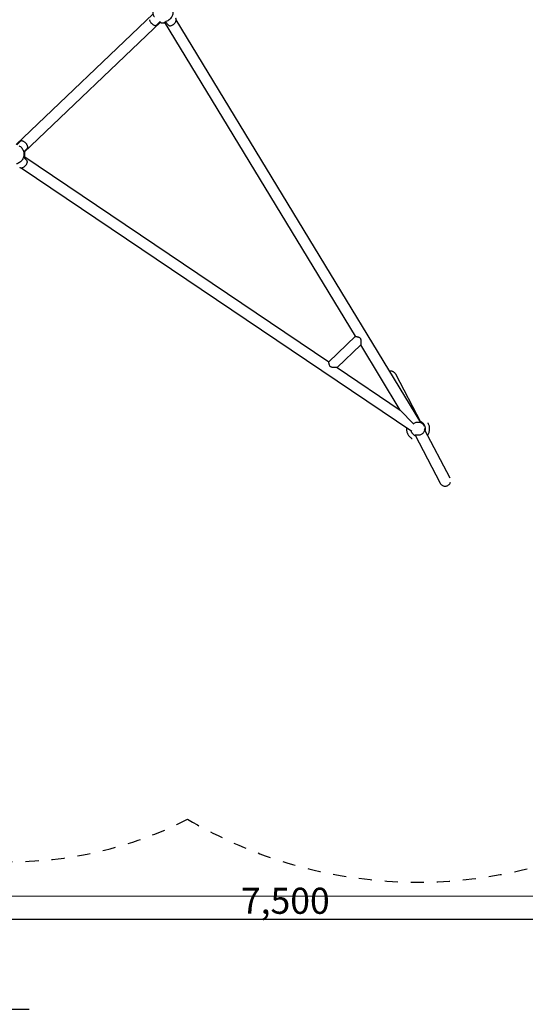
# Model space of a CAD drawing. Units: centimetres. Extents: x 80 to 3030, y -2061 to 2039.
# Drawn here: x 1623 to 1817, y -142 to 236 of the extents above; entities that cross this region are included whole.
import ezdxf

# ---------------------------------------------------------------- set-up
doc = ezdxf.new("R2010")
doc.units = ezdxf.units.CM
doc.header["$MEASUREMENT"] = 0
doc.linetypes.add('ACAD_ISO03W100', pattern=[10, 5, -5])
for name, color, linetype in [('03 Przenikania', 7, 'Continuous'), ('InterSystem-dimension', 7, 'Continuous'), ('Widoczne (ISO)', 7, 'Continuous'), ('X-Nawierzchnie', 7, 'Continuous')]:
    doc.layers.add(name, color=color, linetype=linetype)
doc.styles.add('GENERATED_STYLE_1', font='arial.ttf')
doc.dimstyles.new('GENERATED_STYLE__1', dxfattribs={"dimtxt": 10, "dimasz": 7.6, "dimexe": 0.18, "dimexo": 5, "dimgap": 0.09, "dimtad": 1, "dimdec": 3, "dimlfac": 0.01, "dimzin": 0, "dimdsep": 46, "dimtxsty": 'GENERATED_STYLE_1', "dimblk": 'ARROWHEAD_2', "dimblk1": 'ARROWHEAD_2', "dimblk2": 'ARROWHEAD_2', "dimcen": 0.09, "dimclrd": 7, "dimclre": 7, "dimclrt": 7, "dimadec": 0, "dimazin": 0, "dimtfac": 1, "dimtdec": 4, "dimtmove": 0, "dimatfit": 3, "dimfxl": 0, "dimtolj": 1, "dimtzin": 0, "dimarcsym": 0})
doc.dimstyles.new('GENERATED_STYLE__2', dxfattribs={"dimtxt": 10, "dimasz": 7.6, "dimexe": 0.18, "dimexo": 5, "dimgap": 0.09, "dimtad": 1, "dimtih": 1, "dimtoh": 1, "dimdec": 3, "dimlfac": 0.01, "dimzin": 0, "dimdsep": 46, "dimtxsty": 'GENERATED_STYLE_1', "dimblk": 'ARROWHEAD_2', "dimblk1": 'ARROWHEAD_2', "dimblk2": 'ARROWHEAD_2', "dimcen": 0.09, "dimclrd": 7, "dimclre": 7, "dimclrt": 7, "dimadec": 0, "dimazin": 0, "dimtfac": 1, "dimtdec": 4, "dimtmove": 0, "dimatfit": 3, "dimfxl": 0, "dimtolj": 1, "dimtzin": 0, "dimarcsym": 0})

# ---------------------------------------------------------------- blocks, each defined once
blk = doc.blocks.new('*D22')
at = {"layer": 'InterSystem-dimension', "linetype": 'Continuous'}
for p, q in [((1350, -157.5), (1350, -101.28)), ((2100, -157.5), (2100, -101.28)), ((1352.89, -103.78), (1347.11, -113.78)), ((2097.11, -113.78), (2102.89, -103.78)), ((1345.11, -108.78), (1350, -108.78)), ((1350, -108.78), (2100, -108.78)), ((2100, -108.78), (2104.89, -108.78))]:
    blk.add_line(p, q, dxfattribs=at)
at = {"layer": 'InterSystem-dimension', "insert": (1707.9, -106.78), "char_height": 10, "attachment_point": 7, "style": 'GENERATED_STYLE_1'}
blk.add_mtext('\\A1;{\\fArial CE|b0|i0|c238|p34;7,500}', dxfattribs=at)
blk = doc.blocks.new('ARROWHEAD_2')
at = {"color": 0, "linetype": 'Continuous', "lineweight": 0}
for p, q in [((-0.378, -0.655), (0.378, 0.655)), ((0, 0), (-1, 0))]:
    blk.add_line(p, q, dxfattribs=at)
blk = doc.blocks.new('*D24')
at = {"layer": 'InterSystem-dimension', "linetype": 'Continuous'}
for p, q in [((1601.89, -143.51), (1601.89, -138.62)), ((1626.67, -143.51), (1594.39, -143.51)), ((1606.89, -146.39), (1596.89, -140.62)), ((1601.89, -356.49), (1601.89, -143.51)), ((1596.89, -353.61), (1606.89, -359.38)), ((1626.67, -356.49), (1594.39, -356.49)), ((1601.89, -361.38), (1601.89, -356.49))]:
    blk.add_line(p, q, dxfattribs=at)
at = {"layer": 'InterSystem-dimension', "insert": (1599.89, -267.1), "char_height": 10, "attachment_point": 7, "rotation": 90, "style": 'GENERATED_STYLE_1'}
blk.add_mtext('\\A1;{\\fArial CE|b0|i0|c238|p34;2,130}', dxfattribs=at)

msp = doc.modelspace()

# ---------------------------------------------------------------- linework, layer by layer
at = {"layer": '03 Przenikania', "linetype": 'ACAD_ISO03W100'}
for centre, radius, start, end in [((1775.8663, 79.364), 174, 239.462583, 331.600928), ((1619.5074, 63.2251), 150, 241.648444, 296.936064)]:
    msp.add_arc(centre, radius, start, end, dxfattribs=at)
at = {"layer": 'Widoczne (ISO)', "linetype": 'Continuous'}
for p, q in [((1674.248, 238.5427), (1621.6572, 188.3762)), ((1624.5837, 185.3082), (1677.1746, 235.4747)), ((1676.9126, 235.5426), (1675.6119, 234.3018)), ((1751.8689, 114.7933), (1678.6014, 235.4328)), ((1678.9095, 235.4955), (1680.1502, 234.1948)), ((1776.9427, 81.6757), (1683.1039, 236.1872)), ((1621.9192, 188.3083), (1623.2199, 189.5491)), ((1624.5283, 185.5731), (1625.829, 186.8139)), ((1624.4811, 183.5763), (1625.7219, 182.2755)), ((1624.5583, 183.8811), (1741.6082, 105.0056)), ((1623.5924, 179.4191), (1773.5064, 78.3978)), ((1751.8689, 114.7933), (1741.6082, 105.0056)), ((1753.8883, 111.4681), (1744.8345, 102.8316)), ((1769.0395, 86.5208), (1753.8883, 111.4681)), ((1744.8345, 102.8316), (1769.0395, 86.5208)), ((1777.089, 81.6018), (1767.3248, 100.2874)), ((1774.1062, 81.2092), (1769.0395, 86.5208)), ((1774.6437, 77.1263), (1784.4078, 58.4407)), ((1788.1657, 60.4044), (1778.4015, 79.0899))]:
    msp.add_line(p, q, dxfattribs=at)
at = {"layer": 'Widoczne (ISO)', "linetype": 'ACAD_ISO03W100'}
for centre, radius in [((1677.9976, 239.1896), 3.805), ((1620.8341, 184.6613), 3.805), ((1775.8663, 79.364), 2.55)]:
    msp.add_circle(centre, radius, dxfattribs=at)
for centre, radius, start, end in [((1675.6316, 236.9327), 2.9302, 192.871508, 254.425379), ((1675.0597, 234.8807), 0.8, 254.425379, 313.648444), ((1677.9976, 239.1896), 4.125, 254.575033, 280.927116), ((1680.2546, 236.8236), 2.9302, 282.871508, 344.425379), ((1682.3065, 236.2516), 0.8, 344.425379, 43.648444), ((1680.7291, 234.7469), 0.8, 223.648444, 282.871508), ((1623.7721, 188.9702), 0.8, 74.425379, 133.648444), ((1623.2001, 186.9182), 2.9302, 12.871508, 74.425379), ((1620.8341, 184.6613), 4.125, 346.369772, 12.721855), ((1625.2768, 187.3928), 0.8, 313.648444, 12.871508), ((1623.0911, 182.2953), 2.9302, 282.871508, 344.425379), ((1625.143, 181.7234), 0.8, 344.425379, 43.648444), ((1623.5656, 180.2186), 0.8, 223.648444, 282.871508), ((1765.4458, 99.3055), 2.12, 27.589381, 102.703339), ((1775.8663, 79.364), 4.45, 326.040217, 89.138545), ((1775.8663, 79.364), 4.45, 174.476333, 269.138545), ((1775.8663, 79.364), 2.85, 345.650625, 69.528136), ((1775.8663, 79.364), 2.85, 194.086742, 249.528136), ((1786.2868, 59.4225), 2.12, 207.589381, 27.589381)]:
    msp.add_arc(centre, radius, start, end, dxfattribs=at)
at = {"layer": 'Widoczne (ISO)', "linetype": 'Continuous'}
for points in [[(1751.8689, 114.7933), (1751.8689, 114.7933), (1751.8846, 114.7901), (1751.9165, 114.7836), (1751.9485, 114.777), (1751.9965, 114.7671), (1752.0581, 114.7539), (1752.1197, 114.7408), (1752.1949, 114.7243), (1752.2792, 114.7047), (1752.3635, 114.6851), (1752.4568, 114.6624), (1752.5528, 114.637), (1752.6478, 114.6119), (1752.7523, 114.5823), (1752.8609, 114.547), (1752.9696, 114.5116), (1753.0824, 114.4705), (1753.1925, 114.4203), (1753.3025, 114.3702), (1753.41, 114.3109), (1753.5061, 114.2367), (1753.6022, 114.1625), (1753.6865, 114.0727), (1753.7524, 113.9642), (1753.8325, 113.8325), (1753.8777, 113.6901), (1753.9074, 113.543), (1753.9371, 113.396), (1753.951, 113.2444), (1753.9581, 113.0931), (1753.9651, 112.9418), (1753.9648, 112.7914), (1753.9617, 112.6478), (1753.9585, 112.5041), (1753.9523, 112.3672), (1753.9455, 112.2424), (1753.9397, 112.1389), (1753.9331, 112.0366), (1753.9264, 111.9427), (1753.9197, 111.8488), (1753.913, 111.7633), (1753.9073, 111.6922), (1753.9015, 111.6212), (1753.8967, 111.5644), (1753.8934, 111.5261), (1753.8901, 111.4878), (1753.8883, 111.4681), (1753.8883, 111.4681)], [(1744.8345, 102.8316), (1744.8345, 102.8316), (1744.813, 102.8307), (1744.7716, 102.8291), (1744.7303, 102.8275), (1744.6692, 102.8252), (1744.593, 102.8227), (1744.5169, 102.8202), (1744.4255, 102.8174), (1744.3253, 102.8152), (1744.2252, 102.813), (1744.1163, 102.8112), (1744.0064, 102.8107), (1743.8839, 102.8102), (1743.7502, 102.8109), (1743.6105, 102.8151), (1743.4708, 102.8193), (1743.325, 102.8268), (1743.179, 102.8414), (1743.0329, 102.8561), (1742.887, 102.8776), (1742.7465, 102.9141), (1742.6059, 102.9507), (1742.4707, 103.002), (1742.3475, 103.0851), (1742.2423, 103.156), (1742.1566, 103.2445), (1742.087, 103.344), (1742.0174, 103.4435), (1741.9633, 103.5536), (1741.9183, 103.6659), (1741.8734, 103.7782), (1741.8377, 103.8929), (1741.8075, 104.0031), (1741.7773, 104.1133), (1741.7527, 104.219), (1741.7321, 104.3151), (1741.7112, 104.4122), (1741.6929, 104.5064), (1741.6774, 104.5916), (1741.6618, 104.6767), (1741.6489, 104.7527), (1741.6386, 104.8148), (1741.6283, 104.8769), (1741.6207, 104.9254), (1741.6157, 104.9576), (1741.6106, 104.9897), (1741.6082, 105.0056), (1741.6082, 105.0056)]]:
    msp.add_open_spline(points, degree=3, knots=[0, 0, 0, 0, 1, 1, 1, 2, 2, 2, 3, 3, 3, 4, 4, 4, 5, 5, 5, 6, 6, 6, 7, 7, 7, 8, 8, 8, 9, 9, 9, 10, 10, 10, 11, 11, 11, 12, 12, 12, 13, 13, 13, 14, 14, 14, 15, 15, 15, 16, 16, 16, 16], dxfattribs=at)
at = {"layer": 'X-Nawierzchnie', "color": 89, "linetype": 'Continuous', "lineweight": 18, "flags": 128}
for points in [[(900, 350), (1350, 350), (1350, -100), (2250.3865, -100), (2250.3865, 350), (2700, 350), (2700, 1200), (2200.3865, 1200), (2200.3865, 1700), (1599.6135, 1700), (1599.6135, 1000), (900, 1000)], [(200, -100), (2100, -100), (2100, -150), (200, -150)]]:
    msp.add_lwpolyline(points, close=True, dxfattribs=at)

# ---------------------------------------------------------------- dimensions: what is measured, and where the dimension line sits
at = {"layer": 'InterSystem-dimension', "linetype": 'Continuous'}
dim = msp.add_linear_dim(base=(2100, -108.7834), p1=(1350, -162.5), p2=(2100, -162.5), dimstyle='GENERATED_STYLE__2', dxfattribs=at)
dim.commit()
dim.dimension.update_dxf_attribs({"geometry": '*D22', "text_midpoint": (1725, -101.7834), "dimtype": 160})
dim = msp.add_linear_dim(base=(1601.8942, -143.5061), p1=(1631.6697, -356.4939), p2=(1631.6697, -143.5061), angle=90, dimstyle='GENERATED_STYLE__1', dxfattribs=at)
dim.commit()
dim.dimension.update_dxf_attribs({"geometry": '*D24', "text_midpoint": (1594.8942, -250), "dimtype": 160, "text_rotation": 90})

doc.saveas('drawing.dxf')
